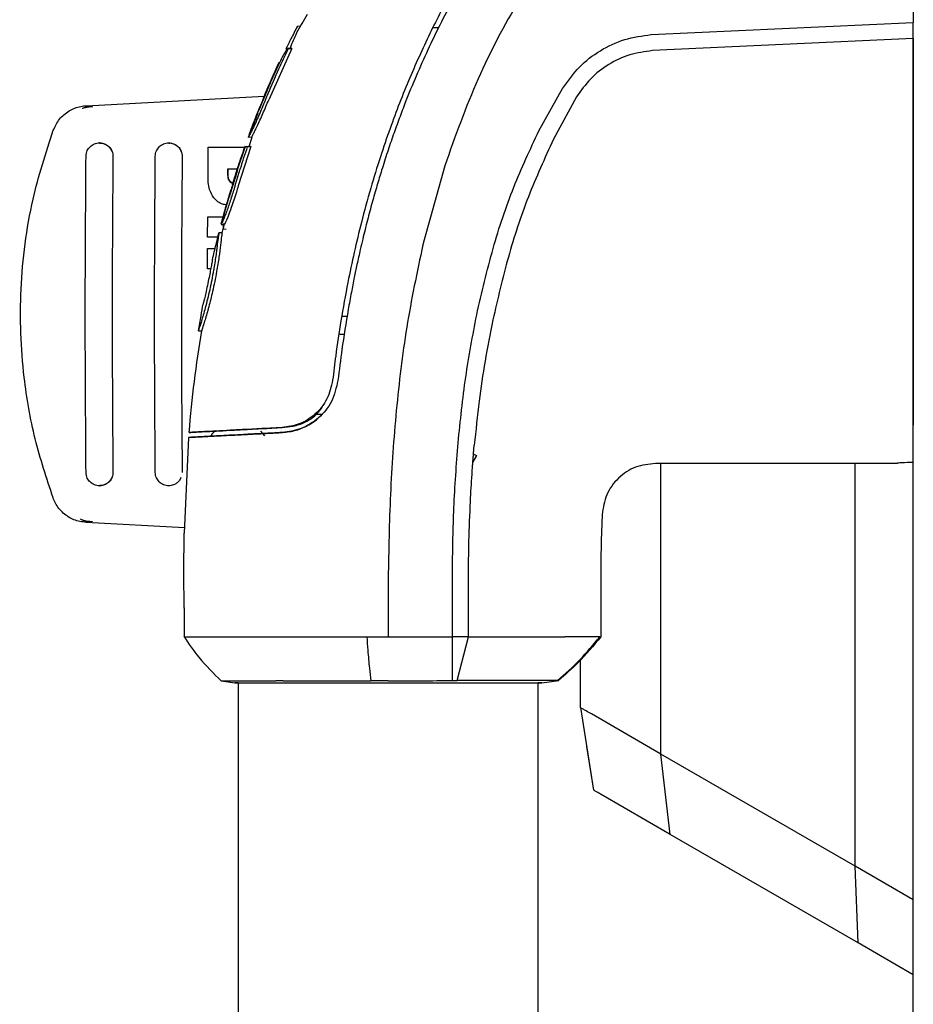
# Model space of a CAD drawing. Units: millimetres. Extents: x 0 to 210, y 0 to 297.
# Drawn here: x 46 to 51, y 170 to 175 of the extents above; entities that cross this region are included whole.
import ezdxf

# ---------------------------------------------------------------- set-up
doc = ezdxf.new("R2010")
doc.units = ezdxf.units.MM

msp = doc.modelspace()

# ---------------------------------------------------------------- linework, layer by layer
at = {"color": 7, "linetype": 'Continuous', "lineweight": 25}
for p, q in [((50.6407, 175.66974), (50.6407, 174.81264)), ((47.76691, 174.79535), (47.78239, 174.79635)), ((48.42732, 174.7883), (48.39808, 174.78824)), ((49.41783, 174.75624), (50.6407, 174.81264)), ((50.6407, 174.73762), (50.6407, 174.81264)), ((50.6407, 154.71405), (50.6407, 174.80388)), ((49.41665, 174.75616), (49.41783, 174.75624)), ((50.6407, 174.73762), (49.42293, 174.68142)), ((50.6407, 174.73762), (50.6407, 172.93346)), ((47.74056, 174.69165), (47.63298, 174.45237)), ((47.71308, 174.68949), (47.72105, 174.68894)), ((47.73873, 174.69168), (47.72314, 174.69067)), ((47.72491, 174.69065), (47.74056, 174.69165)), ((47.74056, 174.69165), (47.73887, 174.69168)), ((47.68231, 174.62797), (47.68221, 174.62796)), ((49.00409, 174.50459), (49.00497, 174.50603)), ((46.78172, 174.42448), (47.61211, 174.46884)), ((48.8929, 174.30653), (49.00409, 174.50459)), ((49.06894, 174.46503), (48.9613, 174.268)), ((46.81008, 174.42098), (46.76287, 174.41142)), ((46.80895, 174.41819), (46.81008, 174.42098)), ((47.58163, 174.39014), (47.53666, 174.27516)), ((47.53792, 174.27851), (47.5529, 174.27748)), ((47.53805, 174.27887), (47.53947, 174.28284)), ((47.54096, 174.28696), (47.54475, 174.29732)), ((47.54111, 174.23328), (47.55522, 174.2775)), ((47.5502, 174.2775), (47.55265, 174.2775)), ((46.84418, 174.25071), (46.84298, 174.25071)), ((47.16735, 174.25071), (47.16614, 174.25071)), ((47.3495, 174.09904), (47.35067, 174.23155)), ((47.35067, 174.23155), (47.52121, 174.23155)), ((47.52222, 174.23466), (47.48446, 174.1195)), ((47.55003, 174.23328), (47.49066, 174.04999)), ((47.53674, 174.23328), (47.52129, 174.23227)), ((47.52227, 174.23479), (47.52145, 174.23228)), ((47.55003, 174.23328), (47.53451, 174.23228)), ((48.4541, 174.14405), (48.35771, 173.79915)), ((48.4541, 174.14405), (48.4542, 174.14437)), ((47.44075, 174.128), (47.44057, 174.10669)), ((47.48629, 174.128), (47.44075, 174.128)), ((47.44314, 174.10669), (47.44332, 174.128)), ((47.44358, 173.98601), (47.41312, 173.87869)), ((47.3477, 173.81079), (47.34817, 173.90533)), ((47.34817, 173.90533), (47.42098, 173.90533)), ((47.41139, 173.87292), (47.41307, 173.87942)), ((47.42351, 173.86963), (47.42581, 173.86963)), ((47.41559, 173.83152), (47.40024, 173.83051)), ((47.41559, 173.83152), (47.41557, 173.83152)), ((47.42009, 173.85022), (47.43476, 173.84821)), ((47.39541, 173.81079), (47.3477, 173.81079)), ((47.34718, 173.66352), (47.34748, 173.75806)), ((47.34748, 173.75806), (47.3825, 173.75806)), ((47.36212, 173.66352), (47.34718, 173.66352)), ((47.97343, 173.44245), (47.99886, 173.44222)), ((47.97343, 173.44244), (47.99886, 173.44222)), ((47.30721, 173.37396), (47.30506, 173.3741)), ((47.31785, 173.3731), (47.31985, 173.3731)), ((47.31804, 173.37322), (47.31793, 173.37323)), ((47.98536, 173.35647), (47.9596, 173.35624)), ((47.9559, 173.14234), (47.9559, 173.14234)), ((47.85453, 172.98443), (47.88224, 172.98467)), ((47.55496, 172.91501), (47.51099, 172.91271)), ((47.51099, 172.9127), (47.55496, 172.91501)), ((47.61214, 172.91801), (47.55496, 172.91501)), ((47.55496, 172.91501), (47.61214, 172.918)), ((47.5942, 172.90608), (47.61288, 172.88324)), ((47.61214, 172.918), (47.69583, 172.92239)), ((47.69577, 172.92239), (47.61214, 172.91801)), ((47.61348, 172.89491), (47.69715, 172.8993)), ((47.69723, 172.8993), (47.61351, 172.89491)), ((47.69575, 172.92239), (47.69576, 172.92239)), ((47.69582, 172.9224), (47.71183, 172.92572)), ((47.69583, 172.92239), (47.69583, 172.92239)), ((50.6407, 172.93274), (50.6407, 172.93346)), ((47.25915, 172.87636), (47.23796, 172.42967)), ((47.25913, 172.87634), (47.27241, 172.87704)), ((47.27241, 172.87704), (47.25913, 172.87634)), ((48.58841, 172.79906), (48.59203, 172.8395)), ((48.60297, 172.7913), (48.5854, 172.76213)), ((50.5657, 172.75511), (49.43771, 172.75511)), ((49.46295, 171.39898), (49.46295, 172.75511)), ((50.36916, 170.87578), (50.36916, 172.75511)), ((46.84298, 172.65071), (46.84418, 172.65071)), ((47.16614, 172.65071), (47.16735, 172.65071)), ((46.80804, 172.48581), (46.80918, 172.48299)), ((49.1883, 172.51632), (49.1842, 172.39325)), ((47.23916, 172.455), (46.78078, 172.47949)), ((47.23718, 172.24373), (47.23796, 172.42967)), ((48.56558, 172.2434), (48.56718, 172.39329)), ((47.23765, 172.07964), (47.23718, 172.24373)), ((48.1907, 172.24374), (48.19069, 171.94584)), ((48.49068, 171.94584), (48.48993, 172.24343)), ((48.5657, 172.09331), (48.56558, 172.2434)), ((47.2376, 172.08059), (47.2376, 171.9456)), ((48.5657, 171.94584), (48.5657, 172.09331)), ((49.1825, 172.09331), (49.1825, 171.94583)), ((48.09087, 171.94583), (48.19069, 171.94584)), ((48.19069, 171.94584), (48.49068, 171.94584)), ((48.53173, 171.94584), (48.49068, 171.94584)), ((48.51291, 171.74208), (48.5657, 171.94584)), ((48.5657, 171.94584), (48.53173, 171.94584)), ((48.94154, 171.9458), (48.96506, 171.9458)), ((48.96506, 171.9458), (49.01439, 171.94583)), ((49.17713, 171.94584), (49.17726, 171.94584)), ((49.17726, 171.94584), (49.1825, 171.94583)), ((49.08698, 171.616), (49.08698, 171.83767)), ((47.41032, 171.74012), (47.47442, 171.73111)), ((47.4907, 171.73118), (47.4907, 157.72024)), ((48.49069, 171.74222), (48.51291, 171.74208)), ((48.8907, 157.72023), (48.8907, 171.73118)), ((48.9069, 171.73111), (48.98648, 171.74229)), ((48.98098, 171.74208), (48.98507, 171.74209)), ((49.08698, 171.61605), (49.14763, 171.23104)), ((49.46296, 171.39898), (49.13868, 171.58617)), ((49.11362, 171.43351), (49.11363, 171.4335)), ((49.11569, 171.43383), (49.14763, 171.23104)), ((49.46297, 171.39884), (49.46297, 171.39898)), ((50.36917, 170.87578), (49.46298, 171.39884)), ((49.50593, 171.02417), (49.46298, 171.39884)), ((49.50593, 171.02417), (49.18419, 171.20993)), ((50.38368, 170.5174), (49.50593, 171.02417)), ((50.38368, 170.5174), (50.36916, 170.87578)), ((50.6407, 170.71901), (50.36917, 170.87579)), ((50.6407, 170.36901), (50.38368, 170.5174))]:
    msp.add_line(p, q, dxfattribs=at)
at = {"color": 7, "linetype": 'Continuous', "lineweight": 25, "flags": 128}
msp.add_lwpolyline([(47.30497, 173.37411), (47.31151, 173.37367), (47.31793, 173.37323)], dxfattribs=at)
at = {"color": 7, "linetype": 'Continuous', "lineweight": 25}
msp.add_ellipse((50.6407, 172.75511), major_axis=(0.075, 0), ratio=0.0524078, start_param=1.5707869, end_param=3.1415902, dxfattribs=at)
for points, knots in [([(48.91764, 175.57992), (48.89475, 175.55274), (48.84901, 175.49843), (48.78343, 175.41432), (48.72065, 175.32916), (48.66043, 175.24229), (48.60227, 175.1532), (48.5472, 175.06343), (48.4938, 174.97095), (48.44197, 174.87545), (48.3901, 174.77326), (48.33934, 174.66596), (48.28995, 174.55343), (48.24272, 174.4369), (48.19682, 174.31384), (48.15173, 174.18148), (48.10692, 174.03553), (48.06647, 173.8869), (48.03126, 173.74014), (47.99891, 173.58723), (47.96991, 173.42642), (47.94694, 173.27411), (47.93568, 173.1814), (47.93106, 173.14331)], [0, 0, 0, 0, 0.0399773, 0.0798889, 0.1199585, 0.1589765, 0.1987661, 0.239606, 0.2774, 0.3188432, 0.361783, 0.4062557, 0.4522991, 0.4999503, 0.5476192, 0.5999764, 0.6571478, 0.7192671, 0.773152, 0.8268327, 0.8949843, 0.9568631, 1, 1, 1, 1]), ([(48.95133, 175.5826), (48.95074, 175.58192), (48.94548, 175.57585), (48.87975, 175.49944), (48.76442, 175.35365), (48.61697, 175.13581), (48.48782, 174.91481), (48.37148, 174.68299), (48.29243, 174.4977), (48.24147, 174.36413), (48.21355, 174.2869), (48.18606, 174.20634), (48.16073, 174.12742), (48.13714, 174.04944), (48.11496, 173.97165), (48.09268, 173.88822), (48.07446, 173.81481), (48.05829, 173.74583), (48.04516, 173.68673), (48.03125, 173.62014), (48.01754, 173.55023), (47.99719, 173.43821), (47.97543, 173.3012), (47.96181, 173.19055), (47.95587, 173.14234)], [0, 0, 0, 0, 0.0010139, 0.0090072, 0.1130805, 0.2093059, 0.3038008, 0.3999336, 0.4999675, 0.5295328, 0.5602317, 0.5920506, 0.6249728, 0.653168, 0.6834013, 0.7156727, 0.7499884, 0.76821, 0.795111, 0.8178692, 0.8444925, 0.8749938, 0.9455339, 1, 1, 1, 1]), ([(49.33083, 175.58488), (49.26483, 175.51693), (49.13287, 175.38103), (48.95719, 175.15746), (48.77569, 174.88407), (48.59845, 174.54838), (48.50296, 174.28093), (48.4542, 174.14437)], [0, 0, 0, 0, 0.1668301, 0.3335986, 0.5000784, 0.7447382, 1, 1, 1, 1]), ([(47.73366, 174.69514), (47.7435, 174.71874), (47.76604, 174.77276), (47.79647, 174.82281), (47.8136, 174.85099)], [0, 0, 0, 0, 0.4367941, 1, 1, 1, 1]), ([(47.76691, 174.79535), (47.75664, 174.7757), (47.73831, 174.74062), (47.72079, 174.70512), (47.71308, 174.68949)], [0, 0, 0, 0, 0.5599987, 1, 1, 1, 1]), ([(49.00497, 174.50603), (49.02921, 174.5401), (49.07769, 174.60824), (49.17817, 174.68484), (49.29245, 174.73871), (49.37526, 174.75034), (49.41665, 174.75616)], [0, 0, 0, 0, 0.2500114, 0.5, 0.7500432, 1, 1, 1, 1]), ([(47.61782, 174.45237), (47.62183, 174.46205), (47.64186, 174.51045), (47.67672, 174.59029), (47.70989, 174.65936), (47.72491, 174.69065)], [0, 0, 0, 0, 0.1202813, 0.6014615, 1, 1, 1, 1]), ([(47.72336, 174.69068), (47.72161, 174.68978), (47.7181, 174.68798), (47.70896, 174.67461), (47.6976, 174.65435), (47.68677, 174.63268), (47.68053, 174.61937), (47.67862, 174.61531)], [0, 0, 0, 0, 0.2152054, 0.4299096, 0.666753, 0.8982243, 1, 1, 1, 1]), ([(47.72491, 174.69065), (47.72477, 174.69065), (47.72448, 174.69066), (47.72396, 174.69067), (47.72359, 174.69068), (47.72336, 174.69068)], [0, 0, 0, 0, 0.2726894, 0.5453787, 1, 1, 1, 1]), ([(49.42293, 174.68142), (49.38725, 174.6764), (49.31589, 174.66636), (49.21749, 174.61973), (49.13115, 174.55341), (49.08967, 174.49449), (49.06894, 174.46503)], [0, 0, 0, 0, 0.2500231, 0.5000019, 0.7500415, 1, 1, 1, 1]), ([(47.60791, 174.45901), (47.61984, 174.48738), (47.64369, 174.54411), (47.66943, 174.60002), (47.68231, 174.62797)], [0, 0, 0, 0, 0.4999848, 1, 1, 1, 1]), ([(47.67862, 174.61531), (47.67445, 174.60624), (47.66191, 174.57905), (47.63873, 174.52709), (47.62055, 174.48385), (47.6101, 174.45901)], [0, 0, 0, 0, 0.17544657, 0.52634693, 1, 1, 1, 1]), ([(47.6101, 174.45901), (47.60611, 174.44938), (47.59945, 174.43333), (47.59086, 174.41328), (47.58512, 174.40037), (47.58126, 174.39205), (47.58008, 174.38996), (47.58058, 174.39143), (47.58272, 174.39682), (47.5833, 174.39828)], [0, 0, 0, 0, 0.2176952, 0.3631823, 0.4870733, 0.6110819, 0.7706954, 0.9375968, 1, 1, 1, 1]), ([(47.60791, 174.45901), (47.60381, 174.44905), (47.59864, 174.43648), (47.5939, 174.42475), (47.59292, 174.42232)], [0, 0, 0, 0, 0.7924899, 1, 1, 1, 1]), ([(46.6276, 174.31045), (46.6362, 174.32824), (46.65339, 174.36382), (46.69959, 174.40228), (46.74473, 174.4208), (46.77294, 174.42361), (46.78172, 174.42448)], [0, 0, 0, 0, 0.2896901, 0.5793785, 0.8691236, 1, 1, 1, 1]), ([(46.81002, 174.41953), (46.7971, 174.41911), (46.78095, 174.41859), (46.76596, 174.41227), (46.76297, 174.41101)], [0, 0, 0, 0, 0.8003679, 1, 1, 1, 1]), ([(47.61782, 174.45237), (47.61385, 174.44275), (47.59999, 174.40918), (47.58382, 174.37205), (47.57106, 174.34432), (47.56722, 174.3361), (47.56461, 174.33059), (47.56204, 174.32521), (47.55496, 174.31052), (47.5446, 174.29006), (47.53955, 174.28088), (47.53818, 174.27859), (47.53817, 174.27875), (47.53817, 174.27883)], [0, 0, 0, 0, 0.1131995, 0.3949375, 0.4413907, 0.4878485, 0.5110653, 0.522672, 0.5691383, 0.7431139, 0.9172837, 0.9594917, 1, 1, 1, 1]), ([(47.5643, 174.29904), (47.56718, 174.30478), (47.57493, 174.32021), (47.59411, 174.36088), (47.61493, 174.40875), (47.62854, 174.44163), (47.63298, 174.45237)], [0, 0, 0, 0, 0.1634822, 0.4390013, 0.8167959, 1, 1, 1, 1]), ([(47.58476, 174.40197), (47.58625, 174.4057), (47.58864, 174.41168), (47.59175, 174.41941), (47.59292, 174.42232)], [0, 0, 0, 0, 0.6241197, 1, 1, 1, 1]), ([(47.54096, 174.28696), (47.55032, 174.31236), (47.56311, 174.34707), (47.57677, 174.38146), (47.58044, 174.39068)], [0, 0, 0, 0, 0.7316583, 1, 1, 1, 1]), ([(46.6266, 172.59371), (46.59656, 172.68498), (46.53609, 172.86879), (46.47974, 173.19552), (46.468, 173.50197), (46.49352, 173.77952), (46.53622, 174.02981), (46.59286, 174.20376), (46.6276, 174.31045)], [0, 0, 0, 0, 0.1644281, 0.3311281, 0.5660854, 0.6870817, 0.8080778, 1, 1, 1, 1]), ([(47.5643, 174.29904), (47.56195, 174.29453), (47.55592, 174.28293), (47.55231, 174.27617), (47.55297, 174.27816), (47.55307, 174.27847)], [0, 0, 0, 0, 0.34985439, 0.89875739, 1, 1, 1, 1]), ([(48.60316, 173.44802), (48.62714, 173.55199), (48.67374, 173.75409), (48.76952, 174.04217), (48.85251, 174.21999), (48.8929, 174.30653)], [0, 0, 0, 0, 0.3523152, 0.6847994, 1, 1, 1, 1]), ([(46.78033, 174.18821), (46.78067, 174.19297), (46.78132, 174.20204), (46.78693, 174.21757), (46.79849, 174.23416), (46.81864, 174.2475), (46.84261, 174.25222), (46.86254, 174.24848), (46.87698, 174.24102), (46.89027, 174.23056), (46.89633, 174.21942), (46.90027, 174.2122)], [0, 0, 0, 0, 0.0834949, 0.1592152, 0.2868311, 0.4310883, 0.5709982, 0.7055977, 0.7791892, 0.8567977, 1, 1, 1, 1]), ([(46.84422, 174.24992), (46.84667, 174.25013), (46.856, 174.25093), (46.8718, 174.2452), (46.88885, 174.23331), (46.90093, 174.21584), (46.90551, 174.19985), (46.90574, 174.19049), (46.90579, 174.18821)], [0, 0, 0, 0, 0.0747335, 0.2849451, 0.4970683, 0.7121466, 0.9296468, 1, 1, 1, 1]), ([(47.10359, 174.18821), (47.1039, 174.19271), (47.10449, 174.20144), (47.10985, 174.21702), (47.12134, 174.23384), (47.14166, 174.24742), (47.16539, 174.2522), (47.18521, 174.24859), (47.19978, 174.2413), (47.20675, 174.23569), (47.21041, 174.232), (47.21193, 174.23041), (47.21727, 174.22433), (47.22067, 174.21756), (47.22335, 174.2122)], [0, 0, 0, 0, 0.0789565, 0.1530399, 0.2860621, 0.4279877, 0.5698298, 0.7006759, 0.7753755, 0.8560901, 0.8573305, 0.8672727, 0.8950396, 1, 1, 1, 1]), ([(47.16739, 174.24995), (47.16966, 174.25016), (47.1788, 174.251), (47.19445, 174.24541), (47.21161, 174.23363), (47.22383, 174.21614), (47.22851, 174.20001), (47.22875, 174.19055), (47.22881, 174.18821)], [0, 0, 0, 0, 0.069359, 0.2796505, 0.4929436, 0.7095901, 0.9281468, 1, 1, 1, 1]), ([(47.47549, 174.04999), (47.47586, 174.05123), (47.47661, 174.05372), (47.47774, 174.05745), (47.47868, 174.06055), (47.47962, 174.06366), (47.48038, 174.06614), (47.48132, 174.06925), (47.48208, 174.07173), (47.48303, 174.07483), (47.4838, 174.07731), (47.48475, 174.08042), (47.48552, 174.0829), (47.48648, 174.086), (47.48744, 174.0891), (47.4884, 174.0922), (47.48975, 174.09653), (47.49382, 174.10954), (47.5031, 174.13874), (47.5173, 174.18218), (47.52878, 174.21558), (47.53451, 174.23228)], [0, 0, 0, 0, 0.0203246, 0.0406492, 0.0609738, 0.0711361, 0.0914607, 0.101623, 0.1219476, 0.1321099, 0.1524345, 0.1625968, 0.1829214, 0.1930836, 0.2134082, 0.2337328, 0.2438951, 0.2845443, 0.447142, 0.7235518, 1, 1, 1, 1]), ([(47.48359, 174.11979), (47.49045, 174.14085), (47.5027, 174.17847), (47.51568, 174.21584), (47.52139, 174.23228)], [0, 0, 0, 0, 0.56005022, 1, 1, 1, 1]), ([(47.53451, 174.23228), (47.5329, 174.23228), (47.52482, 174.23228), (47.52135, 174.23228), (47.52143, 174.23228), (47.52144, 174.23228)], [0, 0, 0, 0, 0.1652211, 0.827389, 1, 1, 1, 1]), ([(47.53708, 174.23328), (47.53673, 174.23328), (47.53577, 174.23328), (47.5445, 174.23328), (47.55003, 174.23328)], [0, 0, 0, 0, 0.3672183, 1, 1, 1, 1]), ([(48.9613, 174.268), (48.92062, 174.17894), (48.83886, 173.99993), (48.74631, 173.71688), (48.70136, 173.52275), (48.67871, 173.42491)], [0, 0, 0, 0, 0.3293704, 0.6620297, 1, 1, 1, 1]), ([(46.78033, 172.71321), (46.77912, 172.87654), (46.77669, 173.20332), (46.77669, 173.6981), (46.77912, 174.02488), (46.78033, 174.18821)], [0, 0, 0, 0, 0.3332469, 0.6667485, 1, 1, 1, 1]), ([(46.90579, 174.18821), (46.90455, 174.01969), (46.90212, 173.69108), (46.90219, 173.19634), (46.90459, 172.87475), (46.90579, 172.71321)], [0, 0, 0, 0, 0.3437879, 0.6703843, 1, 1, 1, 1]), ([(47.10359, 172.71321), (47.10238, 172.87654), (47.09997, 173.20334), (47.09997, 173.69807), (47.10238, 174.02487), (47.10359, 174.18821)], [0, 0, 0, 0, 0.33324521, 0.66675005, 1, 1, 1, 1]), ([(47.22881, 174.18821), (47.22757, 174.01968), (47.22516, 173.69104), (47.22523, 173.19635), (47.22761, 172.87474), (47.22881, 172.71321)], [0, 0, 0, 0, 0.3437965, 0.6704082, 1, 1, 1, 1]), ([(47.37654, 173.99378), (47.36908, 174.00683), (47.35065, 174.03901), (47.34993, 174.07665), (47.3495, 174.09904)], [0, 0, 0, 0, 0.4052496, 1, 1, 1, 1]), ([(47.44057, 174.10669), (47.44077, 174.09798), (47.44105, 174.08601), (47.447, 174.07601), (47.44862, 174.07329)], [0, 0, 0, 0, 0.7276661, 1, 1, 1, 1]), ([(47.45118, 174.07329), (47.44912, 174.07703), (47.44346, 174.08724), (47.44327, 174.09914), (47.44314, 174.10669)], [0, 0, 0, 0, 0.366009, 1, 1, 1, 1]), ([(47.46381, 174.05687), (47.46705, 174.06737), (47.47353, 174.08838), (47.48023, 174.10932), (47.48358, 174.11979)], [0, 0, 0, 0, 0.500016, 1, 1, 1, 1]), ([(47.48611, 174.11979), (47.48278, 174.10932), (47.47611, 174.08838), (47.46967, 174.06737), (47.46645, 174.05687)], [0, 0, 0, 0, 0.49997866, 1, 1, 1, 1]), ([(47.48359, 174.11979), (47.48359, 174.11979), (47.48359, 174.11979), (47.48378, 174.11979), (47.48533, 174.11979), (47.48611, 174.11979)], [0, 0, 0, 0, 0.1494352, 0.5745305, 1, 1, 1, 1]), ([(47.47549, 174.04999), (47.47511, 174.04875), (47.47437, 174.04628), (47.47324, 174.04257), (47.47099, 174.03515), (47.46299, 174.00909), (47.44867, 173.96474), (47.43099, 173.9161), (47.41833, 173.88526), (47.41185, 173.871), (47.4119, 173.87234), (47.41191, 173.87285)], [0, 0, 0, 0, 0.0140692, 0.0281385, 0.0422077, 0.0985019, 0.3253875, 0.5540106, 0.7247957, 0.8957883, 1, 1, 1, 1]), ([(47.49066, 174.04999), (47.48771, 174.04029), (47.47719, 174.00564), (47.46052, 173.95506), (47.44245, 173.90666), (47.43104, 173.87968), (47.42611, 173.86909), (47.4263, 173.87065), (47.42634, 173.87105)], [0, 0, 0, 0, 0.1098917, 0.392306, 0.5802065, 0.7690854, 0.9393429, 1, 1, 1, 1]), ([(47.46645, 174.05687), (47.46342, 174.04697), (47.45834, 174.03043), (47.45164, 174.00972), (47.44704, 173.99632), (47.44386, 173.98772), (47.44266, 173.98525), (47.44327, 173.98793), (47.44589, 173.99703), (47.44908, 174.00792), (47.45145, 174.01588), (47.45235, 174.01892)], [0, 0, 0, 0, 0.1733922, 0.2899681, 0.3893886, 0.4889113, 0.6167911, 0.7505141, 0.8459104, 0.9413613, 1, 1, 1, 1]), ([(47.44862, 174.07329), (47.45018, 174.07153), (47.45328, 174.06804), (47.4594, 174.06431), (47.46404, 174.06381), (47.46636, 174.06356)], [0, 0, 0, 0, 0.3380116, 0.6698603, 1, 1, 1, 1]), ([(47.46641, 174.06372), (47.46559, 174.06382), (47.46171, 174.06429), (47.45619, 174.06766), (47.45268, 174.07161), (47.45118, 174.07329)], [0, 0, 0, 0, 0.1343711, 0.6332659, 1, 1, 1, 1]), ([(47.46381, 174.05687), (47.4607, 174.04664), (47.45674, 174.03364), (47.45312, 174.02151), (47.45235, 174.01892)], [0, 0, 0, 0, 0.78627768, 1, 1, 1, 1]), ([(47.43686, 173.96204), (47.43033, 173.96264), (47.41567, 173.96401), (47.39426, 173.97507), (47.38261, 173.98738), (47.37654, 173.99378)], [0, 0, 0, 0, 0.2782056, 0.6245172, 1, 1, 1, 1]), ([(47.41307, 173.87942), (47.4201, 173.90555), (47.42992, 173.94207), (47.44055, 173.97836), (47.44357, 173.98869)], [0, 0, 0, 0, 0.7153132, 1, 1, 1, 1]), ([(47.41098, 173.87063), (47.4134, 173.87047), (47.41838, 173.87013), (47.42336, 173.86979), (47.42593, 173.86962)], [0, 0, 0, 0, 0.4843818, 1, 1, 1, 1]), ([(47.41307, 173.87942), (47.41319, 173.87985), (47.41354, 173.88116), (47.41503, 173.88674), (47.41658, 173.89266), (47.41895, 173.90087), (47.41917, 173.90161)], [0, 0, 0, 0, 0.08435139, 0.2531067, 0.93249819, 1, 1, 1, 1]), ([(47.41559, 173.83152), (47.4176, 173.83934), (47.42085, 173.85205), (47.4242, 173.86474), (47.4255, 173.86963)], [0, 0, 0, 0, 0.6147469, 1, 1, 1, 1]), ([(47.42135, 173.87415), (47.42105, 173.87045), (47.42071, 173.86623), (47.42048, 173.86146), (47.42041, 173.85985), (47.42034, 173.85825), (47.42028, 173.85664), (47.42023, 173.85504), (47.42018, 173.85343), (47.42013, 173.85183), (47.42011, 173.85076), (47.42009, 173.85022)], [0, 0, 0, 0, 0.4636248, 0.5306684, 0.5977119, 0.6647555, 0.731799, 0.7988426, 0.8658861, 0.9329429, 1, 1, 1, 1]), ([(47.40034, 173.83052), (47.40031, 173.83043), (47.4002, 173.82995), (47.3987, 173.82269), (47.39572, 173.80124), (47.39341, 173.7812), (47.39129, 173.764), (47.39089, 173.76082), (47.39035, 173.75651), (47.38979, 173.75208), (47.3892, 173.74754), (47.3883, 173.74062), (47.38493, 173.71536), (47.37982, 173.68113), (47.36936, 173.62192), (47.35549, 173.55355), (47.33443, 173.47129), (47.31631, 173.41153), (47.30624, 173.37872), (47.30543, 173.37555), (47.30506, 173.3741)], [0, 0, 0, 0, 0.0218554, 0.1100945, 0.1539117, 0.2422783, 0.248345, 0.2544118, 0.2604785, 0.2726138, 0.2786805, 0.2847472, 0.3090318, 0.4072802, 0.4388959, 0.5669051, 0.6954752, 0.8108278, 0.9137597, 1, 1, 1, 1]), ([(47.41559, 173.83152), (47.4155, 173.83117), (47.41524, 173.83011), (47.41255, 173.81537), (47.40816, 173.77741), (47.40091, 173.71935), (47.38897, 173.64397), (47.37244, 173.56133), (47.359, 173.50902), (47.35297, 173.48552)], [0, 0, 0, 0, 0.0638341, 0.1925518, 0.3420416, 0.4891872, 0.6388931, 0.837822, 1, 1, 1, 1]), ([(47.3705, 173.70728), (47.37586, 173.73033), (47.38545, 173.7715), (47.39579, 173.81248), (47.40034, 173.83052)], [0, 0, 0, 0, 0.559907, 1, 1, 1, 1]), ([(48.35771, 173.79915), (48.33012, 173.67144), (48.27492, 173.41597), (48.22758, 173.02656), (48.19823, 172.63563), (48.19321, 172.37437), (48.1907, 172.24374)], [0, 0, 0, 0, 0.2499494, 0.4999775, 0.7499824, 1, 1, 1, 1]), ([(47.3705, 173.70728), (47.37033, 173.7065), (47.36999, 173.70492), (47.3672, 173.69061), (47.36298, 173.66796), (47.35737, 173.63832), (47.35035, 173.6033), (47.34271, 173.56715), (47.33536, 173.53468), (47.33008, 173.51209), (47.32742, 173.50048), (47.32718, 173.49941), (47.32708, 173.49895)], [0, 0, 0, 0, 0.09511137, 0.1905119, 0.29012305, 0.38738295, 0.49267226, 0.61734563, 0.72349057, 0.82995383, 0.92768494, 1, 1, 1, 1]), ([(47.30506, 173.3741), (47.30898, 173.39744), (47.31599, 173.43912), (47.32369, 173.48067), (47.32708, 173.49895)], [0, 0, 0, 0, 0.5600094, 1, 1, 1, 1]), ([(47.35297, 173.48552), (47.35163, 173.48061), (47.34393, 173.45238), (47.33123, 173.41081), (47.32167, 173.37965), (47.32084, 173.37651), (47.32053, 173.37534)], [0, 0, 0, 0, 0.0800539, 0.4598807, 0.7977573, 1, 1, 1, 1]), ([(48.51666, 172.85105), (48.52703, 172.95367), (48.54726, 173.15391), (48.58484, 173.35162), (48.60316, 173.44802)], [0, 0, 0, 0, 0.512468, 1, 1, 1, 1]), ([(48.67871, 173.42491), (48.66602, 173.36071), (48.64119, 173.23507), (48.61275, 173.03967), (48.59916, 172.90844), (48.59202, 172.8395)], [0, 0, 0, 0, 0.3315278, 0.6488409, 1, 1, 1, 1]), ([(47.26122, 172.89961), (47.26868, 172.97884), (47.2836, 173.13724), (47.3078, 173.29449), (47.31989, 173.37309)], [0, 0, 0, 0, 0.5001712, 1, 1, 1, 1]), ([(47.30503, 173.37436), (47.30539, 173.37426), (47.3061, 173.37406), (47.30684, 173.37399), (47.30721, 173.37396)], [0, 0, 0, 0, 0.49964179, 1, 1, 1, 1]), ([(47.93107, 173.14331), (47.92404, 173.11312), (47.91, 173.05273), (47.85115, 172.98066), (47.77556, 172.93363), (47.72241, 172.92613), (47.69576, 172.92237)], [0, 0, 0, 0, 0.2497208, 0.4995607, 0.7489908, 1, 1, 1, 1]), ([(47.9559, 173.14234), (47.94808, 173.10827), (47.93282, 173.04179), (47.86739, 172.96312), (47.78481, 172.91172), (47.72645, 172.90344), (47.69723, 172.8993)], [0, 0, 0, 0, 0.2558772, 0.4994929, 0.7494184, 1, 1, 1, 1]), ([(47.69559, 172.92398), (47.71252, 172.92514), (47.74882, 172.9276), (47.79759, 172.9433), (47.83319, 172.96488), (47.85626, 172.98532), (47.86765, 172.99761), (47.87899, 173.01172), (47.88597, 173.0239), (47.8891, 173.03064), (47.89016, 173.03293)], [0, 0, 0, 0, 0.1578307, 0.3383329, 0.4659343, 0.5637587, 0.6223102, 0.6960733, 0.8970912, 1, 1, 1, 1]), ([(47.69715, 172.8993), (47.71841, 172.90172), (47.7599, 172.90646), (47.82055, 172.93418), (47.86231, 172.96071), (47.87854, 172.98187), (47.88049, 172.98441)], [0, 0, 0, 0, 0.3279951, 0.6400634, 0.956723, 1, 1, 1, 1]), ([(47.26122, 172.89961), (47.26585, 172.89986), (47.2751, 172.90034), (47.36419, 172.90501), (47.50252, 172.91226), (47.63134, 172.91901), (47.69575, 172.92239)], [0, 0, 0, 0, 0.2500763, 0.5000592, 0.7500078, 1, 1, 1, 1]), ([(47.69584, 172.92239), (47.63141, 172.91901), (47.50257, 172.91226), (47.36421, 172.90501), (47.2751, 172.90034), (47.26585, 172.89986), (47.26122, 172.89961)], [0, 0, 0, 0, 0.2499924, 0.4999412, 0.7499244, 1, 1, 1, 1]), ([(47.36392, 172.88183), (47.36399, 172.88202), (47.36771, 172.89244), (47.37583, 172.90039), (47.3838, 172.90819)], [0, 0, 0, 0, 0.0181196, 1, 1, 1, 1]), ([(47.51099, 172.91271), (47.4964, 172.91194), (47.46721, 172.91041), (47.46433, 172.91026), (47.4629, 172.91018)], [0, 0, 0, 0, 0.4999167, 1, 1, 1, 1]), ([(47.4629, 172.91018), (47.46433, 172.91026), (47.4672, 172.91041), (47.4964, 172.91194), (47.51099, 172.9127)], [0, 0, 0, 0, 0.50004494, 1, 1, 1, 1]), ([(47.69711, 172.89929), (47.69155, 172.899), (47.67954, 172.89837), (47.65315, 172.89699), (47.62022, 172.89526), (47.58454, 172.89339), (47.55284, 172.89173), (47.53023, 172.89055), (47.51814, 172.88991), (47.51458, 172.88973), (47.51814, 172.88991), (47.53023, 172.89055), (47.55284, 172.89173), (47.58454, 172.89339), (47.62022, 172.89526), (47.65315, 172.89699), (47.67954, 172.89837), (47.69155, 172.899), (47.69711, 172.89929)], [0, 0, 0, 0, 0.0514766, 0.1113656, 0.1785509, 0.2500728, 0.3215746, 0.3887132, 0.448555, 0.5, 0.551445, 0.6112868, 0.6784254, 0.7499272, 0.8214491, 0.8886344, 0.9485234, 1, 1, 1, 1]), ([(50.6407, 172.88766), (50.6407, 172.88996), (50.6407, 172.89453), (50.6407, 172.90554), (50.6407, 172.91846), (50.6407, 172.92796), (50.6407, 172.93274)], [0, 0, 0, 0, 0.25195716, 0.50170292, 0.74935336, 1, 1, 1, 1]), ([(47.27241, 172.87704), (47.28467, 172.87768), (47.3092, 172.87896), (47.38446, 172.88291), (47.48438, 172.88814), (47.57041, 172.89265), (47.61351, 172.89491)], [0, 0, 0, 0, 0.2496838, 0.4995946, 0.749308, 1, 1, 1, 1]), ([(47.61348, 172.89491), (47.57051, 172.89266), (47.48454, 172.88816), (47.38463, 172.88292), (47.30924, 172.87897), (47.28469, 172.87768), (47.27241, 172.87704)], [0, 0, 0, 0, 0.24997059, 0.50003757, 0.74999092, 1, 1, 1, 1]), ([(48.48993, 172.24343), (48.48993, 172.24369), (48.48996, 172.24576), (48.49006, 172.25275), (48.49148, 172.35388), (48.49422, 172.55465), (48.509, 172.74993), (48.51666, 172.85105)], [0, 0, 0, 0, 0.0012414, 0.0102239, 0.0344697, 0.5000203, 1, 1, 1, 1]), ([(48.56718, 172.39329), (48.56917, 172.4548), (48.57251, 172.55848), (48.5794, 172.67455), (48.5835, 172.73596), (48.5849, 172.75526), (48.58539, 172.76206)], [0, 0, 0, 0, 0.4999663, 0.8427756, 0.9445842, 1, 1, 1, 1]), ([(48.58539, 172.76206), (48.58587, 172.76823), (48.58684, 172.78056), (48.58789, 172.79289), (48.58841, 172.79906)], [0, 0, 0, 0, 0.5000003, 1, 1, 1, 1]), ([(48.58841, 172.79906), (48.59089, 172.79773), (48.59585, 172.79509), (48.6006, 172.79256), (48.60297, 172.7913)], [0, 0, 0, 0, 0.5006885, 1, 1, 1, 1]), ([(46.90026, 172.68921), (46.89633, 172.68199), (46.89027, 172.67085), (46.87698, 172.66039), (46.86253, 172.65293), (46.8426, 172.6492), (46.81863, 172.65392), (46.79848, 172.66727), (46.78692, 172.68386), (46.78132, 172.69939), (46.78067, 172.70845), (46.78033, 172.71321)], [0, 0, 0, 0, 0.1432385, 0.2208361, 0.2944243, 0.4290401, 0.5689394, 0.7132213, 0.8409421, 0.9166166, 1, 1, 1, 1]), ([(46.90579, 172.71321), (46.90515, 172.7061), (46.90388, 172.69189), (46.89311, 172.67297), (46.87714, 172.65898), (46.8598, 172.65127), (46.84842, 172.65148), (46.84415, 172.65155)], [0, 0, 0, 0, 0.2180295, 0.436047, 0.6540822, 0.8702144, 1, 1, 1, 1]), ([(47.22335, 172.68922), (47.22066, 172.68386), (47.21727, 172.67708), (47.21201, 172.6711), (47.21054, 172.66955), (47.2101, 172.6691), (47.20675, 172.66572), (47.19978, 172.66011), (47.18521, 172.65283), (47.16539, 172.64922), (47.14166, 172.654), (47.12134, 172.66757), (47.10984, 172.68439), (47.10449, 172.69997), (47.1039, 172.7087), (47.10359, 172.71321)], [0, 0, 0, 0, 0.1049862, 0.1327593, 0.1404258, 0.1427033, 0.1439437, 0.2246443, 0.2993385, 0.4301991, 0.5720268, 0.7139701, 0.8469701, 0.921047, 1, 1, 1, 1]), ([(49.43771, 172.75511), (49.40589, 172.75155), (49.34229, 172.74442), (49.26118, 172.68985), (49.20313, 172.61118), (49.19324, 172.54795), (49.1883, 172.51632)], [0, 0, 0, 0, 0.2501643, 0.4999948, 0.7498368, 1, 1, 1, 1]), ([(46.78078, 172.47949), (46.76131, 172.48246), (46.72236, 172.48841), (46.67207, 172.52137), (46.64105, 172.55924), (46.63003, 172.58551), (46.6266, 172.59371)], [0, 0, 0, 0, 0.2896488, 0.5793028, 0.8688308, 1, 1, 1, 1]), ([(46.75434, 172.49548), (46.75571, 172.49473), (46.77219, 172.48562), (46.79149, 172.48425), (46.80918, 172.48299)], [0, 0, 0, 0, 0.0830682, 1, 1, 1, 1]), ([(46.75459, 172.49597), (46.7578, 172.49436), (46.77479, 172.48587), (46.79375, 172.48509), (46.80911, 172.48446)], [0, 0, 0, 0, 0.1893022, 1, 1, 1, 1]), ([(49.18419, 172.39325), (49.18359, 172.35624), (49.18195, 172.25627), (49.18229, 172.15628), (49.1825, 172.09331)], [0, 0, 0, 0, 0.3701864, 1, 1, 1, 1]), ([(47.2368, 171.94712), (47.25936, 171.91415), (47.31085, 171.83894), (47.37576, 171.77484), (47.41222, 171.73884)], [0, 0, 0, 0, 0.4382418, 1, 1, 1, 1]), ([(47.2376, 171.94584), (47.24321, 171.94584), (47.25441, 171.94584), (47.32842, 171.94584), (47.36542, 171.94584)], [0, 0, 0, 0, 0.4999638, 1, 1, 1, 1]), ([(47.36543, 171.94584), (47.37814, 171.94581), (47.39927, 171.94576), (47.42823, 171.94562), (47.47344, 171.94543), (47.51415, 171.94565), (47.54897, 171.94583)], [0, 0, 0, 0, 0.250061, 0.4155395, 0.5001451, 1, 1, 1, 1]), ([(47.54897, 171.94583), (47.55361, 171.9458), (47.56748, 171.94571), (47.58188, 171.94578), (47.59146, 171.94582)], [0, 0, 0, 0, 0.3345076, 1, 1, 1, 1]), ([(47.59146, 171.94582), (47.60356, 171.94583), (47.63233, 171.94585), (47.67588, 171.9458), (47.72144, 171.94575), (47.76936, 171.94575), (47.84598, 171.94576), (47.9543, 171.94579), (48.0456, 171.94582), (48.09087, 171.94583)], [0, 0, 0, 0, 0.0843353, 0.2006313, 0.2887477, 0.376628, 0.4992118, 0.7516701, 1, 1, 1, 1]), ([(48.09088, 171.94585), (48.09224, 171.92476), (48.09557, 171.87322), (48.10176, 171.80459), (48.10683, 171.75952), (48.10901, 171.74008)], [0, 0, 0, 0, 0.282465, 0.6905844, 1, 1, 1, 1]), ([(48.49069, 171.74222), (48.49069, 171.77328), (48.49068, 171.83541), (48.49068, 171.90903), (48.49068, 171.94584)], [0, 0, 0, 0, 0.4999346, 1, 1, 1, 1]), ([(48.56571, 171.94584), (48.63629, 171.94583), (48.77747, 171.94582), (48.88684, 171.94581), (48.94152, 171.9458)], [0, 0, 0, 0, 0.5000066, 1, 1, 1, 1]), ([(48.98098, 171.74208), (49.01633, 171.77343), (49.08704, 171.83613), (49.1471, 171.90927), (49.17713, 171.94584)], [0, 0, 0, 0, 0.4999901, 1, 1, 1, 1]), ([(49.18246, 171.94584), (49.14838, 171.90485), (49.08773, 171.83188), (49.01635, 171.76945), (48.98507, 171.74209)], [0, 0, 0, 0, 0.5618245, 1, 1, 1, 1]), ([(49.17713, 171.94584), (49.17285, 171.94583), (49.16428, 171.94583), (49.11778, 171.94583), (49.05574, 171.94583), (49.01441, 171.94582)], [0, 0, 0, 0, 0.2502209, 0.5004456, 1, 1, 1, 1]), ([(47.41094, 171.74004), (47.41456, 171.74004), (47.4217, 171.74005), (47.47791, 171.74005), (47.55806, 171.74006), (47.63056, 171.74007), (47.66563, 171.74007)], [0, 0, 0, 0, 0.2643683, 0.5225156, 0.7690529, 1, 1, 1, 1]), ([(47.474, 171.73117), (47.47668, 171.73117), (47.48202, 171.73118), (47.52432, 171.73118), (47.59049, 171.73119), (47.68023, 171.7312), (47.78989, 171.7312), (47.91496, 171.73121), (48.05036, 171.73121), (48.14403, 171.73122), (48.19068, 171.73122)], [0, 0, 0, 0, 0.1248155, 0.2496559, 0.3745778, 0.4996536, 0.6249609, 0.7504025, 0.8756969, 1, 1, 1, 1]), ([(47.4907, 171.73118), (47.48969, 171.73118), (47.47486, 171.73118), (47.47442, 171.73117), (47.474, 171.73117)], [0, 0, 0, 0, 0.0682475, 1, 1, 1, 1]), ([(47.70055, 171.74003), (47.69461, 171.74003), (47.68274, 171.74003), (47.67132, 171.74003), (47.66561, 171.74003)], [0, 0, 0, 0, 0.49994685, 1, 1, 1, 1]), ([(47.70055, 171.74003), (47.76251, 171.74004), (47.88642, 171.74006), (48.03482, 171.74007), (48.10901, 171.74008)], [0, 0, 0, 0, 0.500026, 1, 1, 1, 1]), ([(48.18906, 171.74007), (48.17569, 171.74007), (48.14895, 171.74007), (48.12233, 171.74007), (48.10901, 171.74007)], [0, 0, 0, 0, 0.499983, 1, 1, 1, 1]), ([(48.19067, 171.74007), (48.1904, 171.74007), (48.18986, 171.74007), (48.18933, 171.74007), (48.18906, 171.74007)], [0, 0, 0, 0, 0.5000037, 1, 1, 1, 1]), ([(48.19067, 171.74007), (48.24146, 171.7402), (48.34308, 171.74044), (48.44147, 171.74163), (48.49069, 171.74222)], [0, 0, 0, 0, 0.4997947, 1, 1, 1, 1]), ([(48.19068, 171.73122), (48.23734, 171.73122), (48.33101, 171.73121), (48.46642, 171.73121), (48.59149, 171.7312), (48.70116, 171.7312), (48.7909, 171.73119), (48.85708, 171.73119), (48.89938, 171.73118), (48.90472, 171.73118), (48.9074, 171.73118)], [0, 0, 0, 0, 0.1243099, 0.2496007, 0.3750374, 0.5003417, 0.6254169, 0.75034, 0.8751823, 1, 1, 1, 1]), ([(48.81886, 171.74205), (48.77528, 171.74206), (48.68819, 171.74206), (48.5713, 171.74207), (48.51291, 171.74208)], [0, 0, 0, 0, 0.5005146, 1, 1, 1, 1]), ([(48.98098, 171.74208), (48.96821, 171.74208), (48.94267, 171.74208), (48.86013, 171.74206), (48.81886, 171.74206)], [0, 0, 0, 0, 0.5000814, 1, 1, 1, 1]), ([(48.9074, 171.73118), (48.90699, 171.73118), (48.90654, 171.73118), (48.89171, 171.73118), (48.8907, 171.73118)], [0, 0, 0, 0, 0.931804, 1, 1, 1, 1]), ([(49.13869, 171.58617), (49.13033, 171.59087), (49.11597, 171.59894), (49.09957, 171.60891), (49.08917, 171.61415), (49.08771, 171.6154), (49.08701, 171.616)], [0, 0, 0, 0, 0.3166507, 0.5435495, 0.7822187, 1, 1, 1, 1]), ([(49.18419, 171.20993), (49.17896, 171.21295), (49.16852, 171.21898), (49.15597, 171.22622), (49.14814, 171.23074), (49.1478, 171.23094), (49.14763, 171.23104)], [0, 0, 0, 0, 0.2505479, 0.5003077, 0.7499104, 1, 1, 1, 1])]:
    msp.add_open_spline(points, degree=3, knots=knots, dxfattribs=at)

doc.saveas('drawing.dxf')
